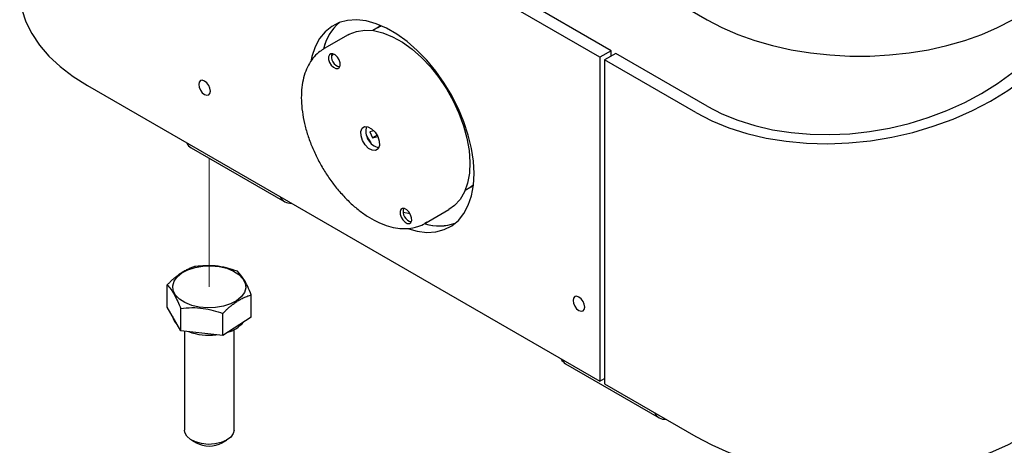
# Model space of a CAD drawing. Units: inches. Extents: x 0.2 to 10.8, y 0.2 to 8.2.
# Drawn here: x 4.3 to 4.9, y 5.3 to 5.6 of the extents above; entities that cross this region are included whole.
import ezdxf

# ---------------------------------------------------------------- set-up
doc = ezdxf.new("R2010")
doc.units = ezdxf.units.IN
doc.header["$MEASUREMENT"] = 0
doc.linetypes.add('PHANTOM', pattern=[0.5, 0.25, -0.05, 0.05, -0.05, 0.05, -0.05])

msp = doc.modelspace()

# ---------------------------------------------------------------- linework, layer by layer
at = {"color": 7, "linetype": 'Continuous', "lineweight": 25}
for p, q in [((4.30598, 5.76824), (4.68381, 5.55012)), ((4.62335, 5.53059), (4.30074, 5.71683)), ((4.61628, 5.52651), (4.29366, 5.71275)), ((4.47688, 5.54535), (4.47336, 5.54331)), ((4.47784, 5.54662), (4.47647, 5.54511)), ((4.45768, 5.54061), (4.44257, 5.53189)), ((4.44225, 5.5317), (4.44257, 5.53189)), ((4.62335, 5.53059), (4.61628, 5.52651)), ((4.62335, 5.52719), (4.62335, 5.53059)), ((4.4472, 5.52709), (4.44862, 5.52851)), ((4.61628, 5.52651), (4.61628, 5.32237)), ((4.6263, 5.52889), (4.61923, 5.52481)), ((4.67668, 5.49164), (4.61923, 5.52481)), ((4.61923, 5.52481), (4.61923, 5.32067)), ((4.68375, 5.49572), (4.6263, 5.52889)), ((4.29366, 5.50861), (4.61628, 5.32237)), ((4.47397, 5.48011), (4.47142, 5.47945)), ((4.47142, 5.47945), (4.47315, 5.4757)), ((4.47595, 5.47731), (4.47315, 5.4757)), ((4.47315, 5.4757), (4.47634, 5.47652)), ((4.35897, 5.46945), (4.4179, 5.43543)), ((4.5314, 5.44278), (4.53491, 5.44481)), ((4.53662, 5.44592), (4.53491, 5.44481)), ((4.50611, 5.42183), (4.52122, 5.43055)), ((4.49679, 5.42787), (4.49237, 5.42863)), ((4.50725, 5.42254), (4.50611, 5.42183)), ((4.34377, 5.36904), (4.34377, 5.38307)), ((4.39677, 5.36282), (4.39677, 5.37686)), ((4.35236, 5.35424), (4.34377, 5.36904)), ((4.35236, 5.35424), (4.35236, 5.36827)), ((4.37885, 5.35113), (4.37885, 5.36517)), ((4.39677, 5.36282), (4.37885, 5.35113)), ((4.37885, 5.35113), (4.35236, 5.35424)), ((4.35465, 5.35397), (4.35465, 5.29166)), ((4.38588, 5.29166), (4.38588, 5.35484)), ((4.59467, 5.33338), (4.6536, 5.29937)), ((4.61628, 5.32237), (4.61923, 5.32407)), ((4.61923, 5.32067), (4.67668, 5.2875)), ((4.35922, 5.28529), (4.36213, 5.28361)), ((4.3784, 5.28361), (4.38131, 5.28529))]:
    msp.add_line(p, q, dxfattribs=at)
at = {"color": 7, "linetype": 'PHANTOM', "lineweight": 18}
msp.add_line((4.37027, 5.46293), (4.37027, 5.38186), dxfattribs=at)
at = {"color": 7, "linetype": 'Continuous', "lineweight": 25, "flags": 128}
for points in [[(4.25095, 5.56814), (4.25111, 5.56426), (4.25235, 5.55651), (4.25482, 5.54887), (4.25851, 5.54139), (4.26338, 5.53414), (4.26938, 5.52718), (4.27647, 5.52057), (4.28459, 5.51436), (4.29366, 5.50861)], [(4.53703, 5.45318), (4.53662, 5.46092), (4.5354, 5.46901), (4.53339, 5.47733), (4.53061, 5.48573), (4.52712, 5.49409), (4.52297, 5.50228), (4.51823, 5.51017), (4.51296, 5.51763), (4.50725, 5.52455), (4.5012, 5.53081), (4.49489, 5.53632), (4.48843, 5.541), (4.48192, 5.54476), (4.47546, 5.54754), (4.46915, 5.54931), (4.46309, 5.55004), (4.45739, 5.54971), (4.45212, 5.54833), (4.44737, 5.54593), (4.44322, 5.54253), (4.43973, 5.53819), (4.43696, 5.53299), (4.43495, 5.527), (4.43446, 5.52487)], [(4.68381, 5.55012), (4.69308, 5.54524), (4.70309, 5.54088), (4.71376, 5.53706), (4.72499, 5.53384), (4.73669, 5.53122), (4.74876, 5.52924), (4.76109, 5.52791), (4.77359, 5.52724), (4.78613, 5.52724), (4.79863, 5.52791), (4.81096, 5.52924), (4.82303, 5.53122), (4.83473, 5.53384), (4.84596, 5.53706), (4.85662, 5.54088), (4.86664, 5.54524), (4.87591, 5.55012)], [(4.45768, 5.54061), (4.45831, 5.54096), (4.46301, 5.5428), (4.46821, 5.54357), (4.47379, 5.54325), (4.47968, 5.54187), (4.48574, 5.53943), (4.49187, 5.53599), (4.49796, 5.53162), (4.50388, 5.52638), (4.50954, 5.52039), (4.51483, 5.51374), (4.51964, 5.50658), (4.52389, 5.49902), (4.5275, 5.49121), (4.5304, 5.4833), (4.53253, 5.47543), (4.53387, 5.46774), (4.53437, 5.46039), (4.53404, 5.45351), (4.53288, 5.44723), (4.53091, 5.44166), (4.52817, 5.43691), (4.52471, 5.43307), (4.52122, 5.43055)], [(4.47688, 5.54535), (4.47727, 5.54557), (4.47869, 5.54627)], [(4.44818, 5.52867), (4.44688, 5.52873), (4.4459, 5.52807), (4.44541, 5.5268), (4.44546, 5.52511), (4.44607, 5.52326), (4.44712, 5.52152), (4.44847, 5.52017), (4.44991, 5.51941), (4.45121, 5.51935), (4.45219, 5.52001), (4.45268, 5.52128), (4.45262, 5.52297), (4.45202, 5.52482), (4.45097, 5.52656), (4.44962, 5.52791), (4.44818, 5.52867)], [(4.37072, 5.50367), (4.371, 5.50513), (4.37072, 5.50692), (4.36993, 5.50876), (4.36873, 5.51038), (4.36732, 5.51151), (4.36591, 5.512), (4.36472, 5.51177), (4.36392, 5.51085), (4.36364, 5.50939), (4.36392, 5.5076), (4.36472, 5.50576), (4.36591, 5.50414), (4.36732, 5.50301), (4.36873, 5.50252), (4.36993, 5.50275), (4.37072, 5.50367)], [(4.67668, 5.49164), (4.68664, 5.48649), (4.69738, 5.48207), (4.70884, 5.47842), (4.7209, 5.47557), (4.73346, 5.47355), (4.74641, 5.47236), (4.75965, 5.47203), (4.77307, 5.47255), (4.78654, 5.47392), (4.79995, 5.47613), (4.81319, 5.47916), (4.82614, 5.48298), (4.83871, 5.48757), (4.85076, 5.49287), (4.86222, 5.49885), (4.87297, 5.50546), (4.88292, 5.51264)], [(4.68375, 5.49572), (4.69302, 5.49093), (4.70304, 5.48683), (4.7137, 5.48346), (4.72493, 5.48085), (4.73663, 5.47902), (4.7487, 5.47798), (4.76103, 5.47775), (4.77353, 5.47832), (4.78607, 5.47969), (4.79857, 5.48185), (4.8109, 5.48478), (4.82297, 5.48846), (4.83467, 5.49285), (4.8459, 5.49791), (4.85656, 5.50361), (4.86658, 5.5099), (4.87585, 5.51672)], [(4.47661, 5.46881), (4.47505, 5.46776), (4.47296, 5.46786), (4.47066, 5.46908), (4.4685, 5.47124), (4.46681, 5.47401), (4.46585, 5.47698), (4.46576, 5.47969), (4.46655, 5.48172), (4.46811, 5.48277), (4.4702, 5.48268), (4.4725, 5.48146), (4.47465, 5.4793), (4.47634, 5.47652), (4.47731, 5.47355), (4.4774, 5.47085), (4.47661, 5.46881)], [(4.46945, 5.47707), (4.47053, 5.47494), (4.47207, 5.47252)], [(4.49597, 5.41832), (4.5012, 5.41692), (4.50725, 5.41619), (4.51296, 5.41652), (4.51823, 5.4179), (4.52297, 5.4203), (4.52712, 5.4237), (4.53061, 5.42804), (4.53339, 5.43324), (4.5354, 5.43923), (4.53662, 5.44591), (4.53703, 5.45318)], [(4.53451, 5.44458), (4.53459, 5.44459), (4.53651, 5.44501)], [(4.49325, 5.43113), (4.49195, 5.43118), (4.49097, 5.43053), (4.49048, 5.42926), (4.49053, 5.42757), (4.49114, 5.42571), (4.49219, 5.42398), (4.49354, 5.42262), (4.49498, 5.42186), (4.49628, 5.4218), (4.49726, 5.42246), (4.49775, 5.42373), (4.49769, 5.42542), (4.49709, 5.42728), (4.49604, 5.42901), (4.49469, 5.43036), (4.49325, 5.43113)], [(4.38129, 5.39353), (4.38551, 5.39182), (4.38897, 5.38961), (4.39148, 5.38701), (4.39294, 5.38416), (4.39325, 5.38119), (4.39242, 5.37825), (4.39047, 5.3755), (4.38751, 5.37306), (4.38368, 5.37107), (4.37919, 5.36962), (4.37424, 5.36878), (4.3691, 5.3686), (4.36401, 5.36908), (4.35924, 5.3702), (4.35502, 5.37191), (4.35157, 5.37412), (4.34905, 5.37672), (4.3476, 5.37957), (4.34728, 5.38254), (4.34812, 5.38548), (4.35007, 5.38823), (4.35303, 5.39067), (4.35685, 5.39266), (4.36135, 5.39411), (4.36629, 5.39495), (4.37144, 5.39513), (4.37652, 5.39465), (4.38129, 5.39353)], [(4.59962, 5.37478), (4.59934, 5.37332), (4.59962, 5.37153), (4.60042, 5.36969), (4.60161, 5.36808), (4.60302, 5.36694), (4.60443, 5.36645), (4.60563, 5.36668), (4.60643, 5.3676), (4.60671, 5.36907), (4.60643, 5.37086), (4.60563, 5.3727), (4.60443, 5.37431), (4.60302, 5.37544), (4.60161, 5.37593), (4.60042, 5.3757), (4.59962, 5.37478)], [(4.38588, 5.29166), (4.38541, 5.28947), (4.38383, 5.28719), (4.38123, 5.28524), (4.37783, 5.28377), (4.37386, 5.28289), (4.36963, 5.28266), (4.36544, 5.28309), (4.36161, 5.28416), (4.35843, 5.28579), (4.35612, 5.28785), (4.35486, 5.29019), (4.35465, 5.29166)], [(4.67668, 5.2875), (4.68664, 5.28226), (4.69738, 5.27758), (4.70884, 5.27348), (4.7209, 5.27002), (4.73346, 5.26721), (4.74641, 5.26508), (4.75965, 5.26365), (4.77307, 5.26294), (4.78654, 5.26294), (4.79995, 5.26365), (4.81319, 5.26508), (4.82614, 5.26721), (4.83871, 5.27002), (4.85076, 5.27348), (4.86222, 5.27758), (4.87297, 5.28226), (4.88292, 5.2875)]]:
    msp.add_lwpolyline(points, dxfattribs=at)
at = {"color": 7, "linetype": 'Continuous', "lineweight": 25}
for centre, radius, start, end in [((4.47382, 5.524), 0.03257, 131.56273, 166.59089), ((4.47297, 5.52452), 0.03162, 131.02613, 167.00214), ((4.45388, 5.52683), 0.00664, 162.82684, 257.16769), ((4.4796, 5.4799), 0.01073, 163.9658, 256.02874), ((4.36246, 5.47553), 0.00701, 205.03811, 240.20566), ((4.42148, 5.44165), 0.00716, 205.62994, 274.37539), ((4.49895, 5.42928), 0.00664, 162.82708, 257.16741), ((4.51493, 5.45263), 0.03236, 254.35569, 288.4981), ((4.51496, 5.45166), 0.03143, 253.90458, 289.01603), ((4.35704, 5.36555), 0.0102, 192.62867, 227.60712), ((4.37651, 5.37226), 0.01983, 286.35214, 319.92508), ((4.3702, 5.38875), 0.0374, 249.80909, 276.81112), ((4.59852, 5.3398), 0.00748, 206.1781, 239.06478), ((4.65719, 5.30558), 0.00716, 205.63065, 274.37476), ((4.37027, 5.29867), 0.01712, 241.63602, 298.36398)]:
    msp.add_arc(centre, radius, start, end, dxfattribs=at)
for points, knots in [([(4.44226, 5.5316), (4.44118, 5.53092), (4.43867, 5.52936), (4.43545, 5.52588), (4.43255, 5.52146), (4.43037, 5.51629), (4.42891, 5.51049), (4.42821, 5.50414), (4.42826, 5.49733), (4.42907, 5.4902), (4.43062, 5.48287), (4.43286, 5.47546), (4.43577, 5.46807), (4.43928, 5.46082), (4.44335, 5.45384), (4.44792, 5.44721), (4.4529, 5.44105), (4.45823, 5.43546), (4.46383, 5.43053), (4.46962, 5.42633), (4.47553, 5.42294), (4.48148, 5.42044), (4.48737, 5.41889), (4.49309, 5.41834), (4.49734, 5.41873), (4.50056, 5.41946), (4.50354, 5.42048), (4.50605, 5.42154), (4.50736, 5.42261), (4.50739, 5.42264)], [0, 0, 0, 0, 0.023243, 0.054006, 0.085936, 0.11983, 0.156194, 0.195201, 0.236765, 0.280634, 0.32647, 0.373902, 0.422507, 0.47182, 0.521353, 0.570608, 0.619096, 0.666365, 0.712021, 0.755743, 0.797308, 0.83661, 0.873634, 0.908487, 0.941413, 0.951345, 0.968892, 0.999412, 1, 1, 1, 1]), ([(4.36168, 5.39477), (4.36092, 5.39453), (4.35939, 5.39404), (4.35713, 5.3931), (4.35526, 5.39216), (4.35375, 5.39129), (4.35259, 5.39055), (4.35143, 5.38975), (4.3501, 5.38877), (4.34861, 5.38758), (4.34699, 5.38617), (4.34536, 5.38466), (4.3443, 5.38361), (4.34377, 5.38307)], [0, 0, 0, 0, 0.110969, 0.222074, 0.338959, 0.400671, 0.464058, 0.529362, 0.596303, 0.693205, 0.792895, 0.895469, 1, 1, 1, 1]), ([(4.38818, 5.39166), (4.38588, 5.39242), (4.38126, 5.39394), (4.37236, 5.39555), (4.36579, 5.39507), (4.36168, 5.39477)], [0, 0, 0, 0, 0.2694555, 0.5427687, 1, 1, 1, 1]), ([(4.39677, 5.37686), (4.39604, 5.37859), (4.39465, 5.38187), (4.39209, 5.38703), (4.38959, 5.38999), (4.38818, 5.39166)], [0, 0, 0, 0, 0.327865, 0.620312, 1, 1, 1, 1]), ([(4.34377, 5.38307), (4.34454, 5.38224), (4.3463, 5.38033), (4.34933, 5.37542), (4.35113, 5.37118), (4.35236, 5.36827)], [0, 0, 0, 0, 0.198713, 0.450837, 1, 1, 1, 1]), ([(4.37885, 5.36517), (4.37938, 5.36569), (4.38043, 5.36674), (4.38205, 5.36824), (4.38368, 5.36966), (4.38516, 5.37085), (4.38684, 5.37208), (4.38835, 5.37309), (4.38988, 5.37399), (4.39103, 5.3746), (4.39255, 5.37533), (4.39445, 5.37613), (4.396, 5.37662), (4.39677, 5.37686)], [0, 0, 0, 0, 0.103406, 0.205245, 0.305601, 0.403696, 0.468471, 0.594018, 0.654862, 0.715309, 0.774377, 0.889032, 1, 1, 1, 1]), ([(4.35236, 5.36827), (4.35467, 5.36849), (4.35939, 5.36894), (4.36841, 5.36841), (4.37479, 5.36643), (4.37885, 5.36517)], [0, 0, 0, 0, 0.258392, 0.528231, 1, 1, 1, 1])]:
    msp.add_open_spline(points, degree=3, knots=knots, dxfattribs=at)

doc.saveas('drawing.dxf')
